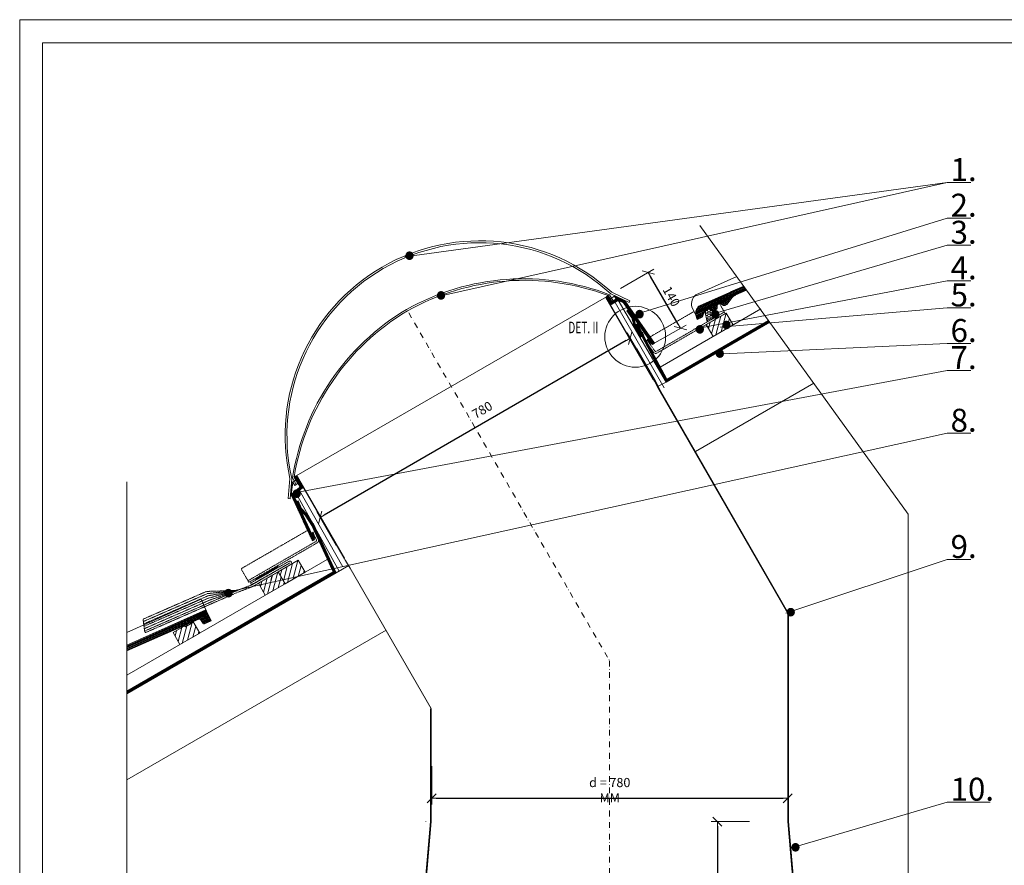
# Model space of a CAD drawing. Units: millimetres. Extents: x 369 to 4569, y 239 to 3209.
# Drawn here: x 369 to 2513, y 1368 to 3209 of the extents above; entities that cross this region are included whole.
import ezdxf
from ezdxf.lldxf.tags import DXFTag

# ---------------------------------------------------------------- set-up
doc = ezdxf.new("R2010")
doc.units = ezdxf.units.MM
doc.linetypes.add('DASHDOT2', pattern=[0.5, 0.25, -0.125, 0, -0.125])
doc.layers.get('DEFPOINTS').update_dxf_attribs({"lineweight": 18})
for name, color, linetype, lineweight in [('_ND_obrys_10_mm', 1, 'Continuous', 18), ('BETON', 5, 'Continuous', 18), ('center1', 1, 'DASHDOT2', 18), ('Hatch', 9, 'Continuous', 18), ('KOVOVY_PROFIL', 7, 'Continuous', 18), ('Roof', 1, 'DASHDOT2', 18), ('SADROKARTON', 9, 'Continuous', 18), ('slim', 4, 'Continuous', 18), ('SRAFY', 9, 'Continuous', 18), ('SRAFY_TEPELNA_IZOLACE', 1, 'Continuous', 18), ('Text', 2, 'Continuous', 18)]:
    doc.layers.add(name, color=color, linetype=linetype, lineweight=lineweight)
for name, color, linetype in [('KRYTINA', 2, 'Continuous'), ('PROFIL_DREVO', 8, 'Continuous'), ('Srafy krytiny', 1, 'Continuous'), ('SRAFY_DREV', 8, 'Continuous')]:
    doc.layers.add(name, color=color, linetype=linetype)
doc.styles.add('KOTY', font='SIMPLEX.shx', dxfattribs={"width": 0.65})
doc.styles.get("Standard").update_dxf_attribs({"font": 'arial.ttf'})
tags = doc.linetypes.add('ACAD_ISO03W100', pattern=[30, 12, -18]).pattern_tags.tags
tags[6:7] = [DXFTag(74, 4), DXFTag(75, 0), DXFTag(340, '0'), DXFTag(46, 1.0), DXFTag(50, 0.0), DXFTag(44, 0.0), DXFTag(45, 0.0)]
tags[4:5] = [DXFTag(74, 4), DXFTag(75, 0), DXFTag(340, '0'), DXFTag(46, 1.0), DXFTag(50, 0.0), DXFTag(44, 0.0), DXFTag(45, 0.0)]
doc.linetypes.add('Izolace', pattern='A,0.00254,-2.54,[134,ltypeshp.shx,S=2.54,R=0,X=-2.54,Y=0],-5.08,[134,ltypeshp.shx,S=2.54,R=180,X=2.54,Y=0],-2.54', length=10.16254)
doc.linetypes.add('Preruseni', pattern='A,60,[100,cadkon.shx,S=2.5,R=0,X=0,Y=0],-10', length=70)
doc.dimstyles.new('_ND_obrys_10_mm', dxfattribs={"dimscale": 10, "dimtxt": 2, "dimasz": 1, "dimexe": 1.4, "dimexo": 5, "dimgap": 0.75, "dimtad": 1, "dimdec": 0, "dimzin": 0, "dimdsep": 46, "dimtxsty": 'KOTY', "dimblk1": 'ND_BLK1', "dimblk2": 'ND_BLK2', "dimsah": 1, "dimcen": 2, "dimdle": 1.4, "dimse1": 1, "dimse2": 1, "dimaunit": 1, "dimadec": 3, "dimazin": 0, "dimtfac": 1, "dimtdec": 0, "dimtix": 1, "dimtmove": 2, "dimatfit": 3, "dimldrblk": 'NONE', "dimfxl": 1, "dimtolj": 1, "dimtzin": 0, "dimarcsym": 0})
pattern_1 = [(75, (1376.441, 2293.5776), (-1.533407, 0.4108757), []), (165, (1376.441, 2293.5776), (-0.4108757, -1.533407), [])]

# ---------------------------------------------------------------- blocks, each defined once
blk = doc.blocks.new('folia')
h = blk.add_hatch()
h.set_pattern_fill('ANSI37', color=256, angle=15, style=0)
h.set_pattern_definition([(60, (8843.8662, 1958.0467), (-2.7496307, 1.5875), []), (150, (8843.8662, 1958.0467), (-1.5875, -2.7496307), [])])
h.paths.add_polyline_path([(59.2, 34.2, 0.767327), (57.2, 37.6), (11.8, 11.4, 0.767327), (13.8, 8)])
at = {"layer": 'Roof', "color": 3}
blk.add_lwpolyline([(-227.7, -109.7), (-75.5, -41.6), (-27.2, -20), (5.2, -7.2), (87.6, 41.3, 0.411738), (88.9, 46.1), (88.4, 47, 0.414214), (83.6, 48.2), (0, 0), (2, -3.5), (85.1, 44.5), (85.2, 44.5), (3.7, -3.5), (-28.5, -16.2), (-77.4, -38.1), (-229.7, -106.3)], format="xyb", dxfattribs=at)
for points in [[(-227.7, -109.7), (-229.7, -106.3), (-233.2, -80.5), (-233.2, -80.5), (-95.6, -18.9), (-28.5, -16.2)], [(-232.5, -85.6), (-94, -23.7), (-28.5, -16.2)], [(-231.8, -90.8), (-92.5, -28.5), (-28.5, -16.2)], [(-231.1, -95.9), (-91, -33.3), (-28.5, -16.2)], [(-229.1, -100.5), (-89.2, -38), (-28, -16.1)]]:
    blk.add_lwpolyline(points, dxfattribs=at)
for centre, start, end in [((57.7, 35.6), 315, 105), ((13.2, 10), 135, 285)]:
    blk.add_arc(centre, 2.07, start, end, dxfattribs=at)
at = {"layer": 'SRAFY_DREV'}
blk.add_line((44.7, 6.1), (48, 18.3), dxfattribs=at)
blk = doc.blocks.new('ND_BLK1')
for p, q in [((0, 0), (-1, 0)), ((-0.99, -0.99), (0.99, 0.99)), ((0, 1.4), (0, -7))]:
    blk.add_line(p, q)
blk = doc.blocks.new('ND_BLK2')
for p, q in [((0, -1.4), (0, 7)), ((0, 0), (-1, 0)), ((0.99, 0.99), (-0.99, -0.99))]:
    blk.add_line(p, q)
blk = doc.blocks.new('*D84')
at = {"layer": '_ND_obrys_10_mm', "color": 0, "lineweight": -2, "transparency": 16777216}
blk.add_line((1276.5, 1514.1), (2031.6, 1514.1), dxfattribs=at)
at = {"layer": 'DEFPOINTS', "color": 0, "transparency": 16777216}
for p in [(2041.6, 1514.1), (1266.5, 1463.6), (2041.6, 1463.6)]:
    blk.add_point(p, dxfattribs=at)
at = {"layer": '_ND_obrys_10_mm', "color": 0, "lineweight": -2, "transparency": 16777216, "xscale": 10, "yscale": 10, "zscale": 10, "rotation": 180}
blk.add_blockref('ND_BLK1', (1266.5, 1514.1), dxfattribs=at)
at = {"layer": '_ND_obrys_10_mm', "color": 0, "lineweight": -2, "transparency": 16777216, "xscale": 10, "yscale": 10, "zscale": 10}
blk.add_blockref('ND_BLK2', (2041.6, 1514.1), dxfattribs=at)
at = {"layer": '_ND_obrys_10_mm', "color": 0, "lineweight": 20, "transparency": 16777216, "insert": (1654.1, 1531.6), "char_height": 20, "attachment_point": 5, "style": 'KOTY'}
blk.add_mtext('\\A1;d = 780 MM', dxfattribs=at)
blk = doc.blocks.new('_None')
blk = doc.blocks.new('*D85')
at = {"layer": '_ND_obrys_10_mm', "color": 0, "lineweight": -2, "transparency": 16777216}
blk.add_line((1888.6, 1453.2), (1888.6, 1023.6), dxfattribs=at)
at = {"layer": 'DEFPOINTS', "color": 0, "transparency": 16777216}
for p in [(2051.1, 1463.2), (1888.6, 1013.6), (1951.5, 1013.6)]:
    blk.add_point(p, dxfattribs=at)
at = {"layer": '_ND_obrys_10_mm', "color": 0, "lineweight": -2, "transparency": 16777216, "xscale": 10, "yscale": 10, "zscale": 10}
for name, p, rotation in [('ND_BLK1', (1888.6, 1463.2), 90), ('ND_BLK2', (1888.6, 1013.6), 270)]:
    blk.add_blockref(name, p, dxfattribs=dict(at, rotation=rotation))
at = {"layer": '_ND_obrys_10_mm', "color": 0, "lineweight": 20, "transparency": 16777216, "insert": (1871.1, 1238.4), "char_height": 20, "attachment_point": 5, "rotation": 90, "style": 'KOTY'}
blk.add_mtext('\\A1;450', dxfattribs=at)
blk = doc.blocks.new('*D86')
at = {"layer": '_ND_obrys_10_mm', "color": 0, "lineweight": -2, "transparency": 16777216}
blk.add_line((1690.2, 2510.1), (1032, 2130.1), dxfattribs=at)
at = {"layer": 'DEFPOINTS', "color": 0, "transparency": 16777216}
for p in [(1646.7, 2605.5), (971.2, 2215.5), (1023.4, 2125.1)]:
    blk.add_point(p, dxfattribs=at)
at = {"layer": '_ND_obrys_10_mm', "color": 0, "lineweight": -2, "transparency": 16777216, "xscale": 10, "yscale": 10, "zscale": 10}
for name, p, rotation in [('ND_BLK1', (1698.9, 2515.1), 29.99998328968852), ('ND_BLK2', (1023.4, 2125.1), 209.9999832896885)]:
    blk.add_blockref(name, p, dxfattribs=dict(at, rotation=rotation))
at = {"layer": '_ND_obrys_10_mm', "color": 0, "lineweight": 20, "transparency": 16777216, "insert": (1376.4, 2359.3), "char_height": 20, "attachment_point": 5, "rotation": 30, "style": 'KOTY'}
blk.add_mtext('\\A1;780', dxfattribs=at)
blk = doc.blocks.new('*D83')
at = {"layer": '_ND_obrys_10_mm', "color": 0, "lineweight": -2, "transparency": 16777216}
blk.add_line((1803.1, 2545.7), (1743.1, 2649.6), dxfattribs=at)
at = {"layer": 'DEFPOINTS', "color": 0, "transparency": 16777216}
for p in [(1738.1, 2658.3), (1646.7, 2605.5), (1716.7, 2484.2)]:
    blk.add_point(p, dxfattribs=at)
at = {"layer": '_ND_obrys_10_mm', "color": 0, "lineweight": -2, "transparency": 16777216, "xscale": 10, "yscale": 10, "zscale": 10}
for name, p, rotation in [('ND_BLK2', (1738.1, 2658.3), 119.9996723139347), ('ND_BLK1', (1808.1, 2537), 299.9996723139348)]:
    blk.add_blockref(name, p, dxfattribs=dict(at, rotation=rotation))
at = {"layer": '_ND_obrys_10_mm', "color": 0, "lineweight": 20, "transparency": 16777216, "insert": (1788.3, 2606.4), "char_height": 20, "attachment_point": 5, "rotation": 299.9997, "style": 'KOTY'}
blk.add_mtext('\\A1;140', dxfattribs=at)

msp = doc.modelspace()

# ---------------------------------------------------------------- hatches: boundary and pattern name
at = {"lineweight": 20}
h = msp.add_hatch(dxfattribs=at)
h.set_pattern_fill('HONEY', color=250, angle=0.6393, style=0)
h.set_pattern_definition([(0.639, (1859.2344, 2550.8684), (4.73152, 2.8026), [3.175, -6.35]), (120.639, (1859.2344, 2550.8684), (-4.79288, 2.69632), [3.175, -6.35]), (60.639, (1859.2344, 2550.8684), (-0.06136, 5.49892), [-6.35, 3.175])])
h.paths.add_polyline_path([(1871.6, 2580), (1891.6, 2565.4), (1866.2, 2550.8), (1861.3, 2574.5)])
h = msp.add_hatch(dxfattribs=at)
h.set_pattern_fill('ANSI37', color=256, scale=0.75, angle=15, style=0)
h.set_pattern_definition([(179.999967, (-4217.0726, -4104.574), (1.4e-06, 2.38125), []), (89.999967, (-4217.0726, -4104.574), (2.38125, -1.4e-06), [])])
edge = h.paths.add_edge_path()
edge.add_arc((1737.6, 2511.5), 2.07, 48.8339, 198.8339, ccw=False)
edge.add_line((1739, 2513.1), (1744.7, 2504.9))
edge.add_arc((1742.8, 2504.3), 2.07, -131.1661, 18.8339, ccw=False)
edge.add_line((1741.4, 2502.7), (1735.6, 2510.8))
for points in [[(1711.3, 2491.5), (1713, 2492.5), (1753.5, 2422.3), (1762.7, 2404.5), (2043.6, 1916.4), (2041.6, 1915.9), (1760.9, 2403.6), (1751.8, 2421.3)], [(1265.6, 1705.5), (1265.6, 1709.6), (1089.2, 2015.1), (1078.4, 2031.8), (1037.9, 2102), (1036.2, 2101), (1076.7, 2030.8), (1087.5, 2014)], [(2041.6, 1463.2), (2043.6, 1463.2), (2043.6, 1916.4), (2041.6, 1915.9)], [(1263.6, 1463.2), (1265.6, 1463.2), (1265.6, 1709.6), (1263.6, 1709.1)], [(1263.6, 1463.6), (1265.6, 1463.6), (1232.6, 1079.6), (1232.6, 1013.6), (1230.6, 1013.6), (1230.6, 1079.6)], [(2043.6, 1463.2), (2041.6, 1463.2), (2074.6, 1079.6), (2074.7, 1013.6), (2076.7, 1013.6), (2076.6, 1079.6)]]:
    msp.add_hatch(color=256, dxfattribs=at).paths.add_polyline_path(points)
h = msp.add_hatch(dxfattribs=at)
h.set_pattern_fill('ANSI37', color=256, scale=0.75, angle=15, style=0)
h.set_pattern_definition([(60, (9714.161, 3938.6221), (-2.062223, 1.190625), []), (150, (9714.161, 3938.6221), (-1.190625, -2.062223), [])])
edge = h.paths.add_edge_path()
edge.add_arc((1007.1, 2089.8), 2.07, 41.1661, 191.166)
edge.add_line((1005.1, 2089.4), (1009.3, 2080.3))
edge.add_arc((1010.8, 2081.7), 2.07, 221.1661, 371.166)
edge.add_line((1012.9, 2082.1), (1008.7, 2091.1))
at = {"layer": 'Hatch', "lineweight": 20}
h = msp.add_hatch(dxfattribs=at)
h.set_pattern_fill('ANSI37', color=256, scale=0.5, angle=30, style=0)
h.set_pattern_definition(pattern_1)
h.paths.add_polyline_path([(1651, 2608), (1646.7, 2605.5), (1654.3, 2592.4), (1658.5, 2595)])
h = msp.add_hatch(dxfattribs=at)
h.set_pattern_fill('ANSI37', color=256, scale=0.5, angle=30, style=0)
h.set_pattern_definition(pattern_1)
h.paths.add_polyline_path([(1664.8, 2606.8), (1667.2, 2600), (1658.5, 2595), (1654.3, 2592.4), (1656.7, 2588.2), (1672.9, 2597.5), (1684.1, 2592.3), (1747, 2501.7), (1751.3, 2504.2), (1687.5, 2596.2)])
h = msp.add_hatch(dxfattribs=at)
h.set_pattern_fill('ANSI37', color=256, scale=0.5, angle=30, style=0)
h.set_pattern_definition([(75, (1004.05, 2078.5778), (-1.533407, 0.410876), []), (165, (1004.05, 2078.5778), (-0.410876, -1.533407), [])])
h.paths.add_polyline_path([(971.2, 2215.5), (966.9, 2213), (979.4, 2191.3), (983.6, 2194)])
h = msp.add_hatch(dxfattribs=at)
h.set_pattern_fill('ANSI37', color=256, scale=0.5, angle=30, style=0)
h.set_pattern_definition([(74.999983, (6274.4309, 4531.6106), (-1.53340713, 0.4108757), []), (164.999983, (6274.4309, 4531.6106), (-0.4108757, -1.53340713), [])])
h.paths.add_polyline_path([(983.6, 2194), (979.4, 2191.3), (960.4, 2174.1), (1006.6, 2074.2), (1010.9, 2076.8), (966.5, 2172.8), (985.8, 2190.3)])

# ---------------------------------------------------------------- linework, layer by layer
at = {"lineweight": 20}
for p, q in [((1207.7, 2692.5), (2389, 2854.2)), ((1276.6, 2605.6), (2389, 2854.2)), ((1707.4, 2566.3), (2389, 2776.6)), ((1872.1, 2566.4), (2389, 2717.8)), ((1837.5, 2535.3), (2389, 2640.2)), ((971.2, 2215.5), (1646.7, 2605.5)), ((1664.8, 2606.8), (1655, 2601.1)), ((2389, 2581.4), (1894.2, 2539.1)), ((1777.2, 2419.7), (1710.5, 2545.6)), ((1732.5, 2508.6), (1725.1, 2528.5)), ((1739.7, 2498.2), (1732.5, 2508.6)), ((1778.6, 2426.5), (1739.7, 2498.2)), ((1747, 2501.7), (1751.3, 2504.2)), ((1884.7, 2480.7), (2389, 2503.8)), ((960.8, 2177), (2389, 2445)), ((811.2, 1960.4), (2389, 2308.6)), ((961, 2200.5), (960.4, 2174.1)), ((979.4, 2191.3), (960.4, 2174.1)), ((961, 2200.5), (970.8, 2206.1)), ((1006.6, 2074.2), (1010.9, 2076.8)), ((2037.7, 1917.2), (2389, 2033.7)), ((2047.8, 1405.5), (2389, 1505.6))]:
    msp.add_line(p, q, dxfattribs=at)
at = {"linetype": 'Preruseni', "lineweight": 20}
for p, q in [((1850.4, 2760.8), (2304.2, 2132.5)), ((602.7, 829.9), (602.7, 2202.5)), ((2304.2, 829.9), (2304.2, 2132.5))]:
    msp.add_line(p, q, dxfattribs=at)
at = {"lineweight": 20, "const_width": 2}
for points in [[(1748.8, 2424.6), (1644.9, 2604.5)], [(1076.8, 2036.6), (972.9, 2216.5)]]:
    msp.add_lwpolyline(points, dxfattribs=at)
at = {"lineweight": 20}
for points in [[(1749.7, 2425.1), (1645.8, 2605)], [(1646.7, 2605.5), (1651, 2608), (1658.5, 2595), (1667.2, 2600), (1664.8, 2606.8), (1687.5, 2596.2), (1751.3, 2504.2)], [(1646.7, 2605.5), (1656.7, 2588.2), (1672.9, 2597.5), (1684.1, 2592.3), (1747, 2501.7)], [(1711.2, 2491.7), (1712.9, 2492.7), (1753.4, 2422.6), (1762.5, 2404.7), (2043.6, 1916.4)], [(2041.6, 1915.9), (1760.8, 2403.8), (1751.7, 2421.6), (1711.2, 2491.7)], [(971.2, 2215.5), (966.9, 2213), (974.9, 2199), (968.2, 2194.7), (964, 2202.2), (960.4, 2174.1), (1006.6, 2074.2)], [(971.2, 2215.5), (985.8, 2190.3), (966.5, 2172.8), (1010.9, 2076.8)], [(972, 2216), (1075.9, 2036.1)], [(1006.6, 2074.2), (986.4, 2116.9)], [(1265.6, 1463.6), (1265.6, 1709.6), (1089.2, 2015.1), (1078.4, 2031.8), (1037.9, 2102)], [(2041.6, 1463.6), (2041.6, 1915.9)], [(2043.6, 1463.6), (2043.6, 1916.4)], [(1263.6, 1463.6), (1263.6, 1708.7)], [(2041.6, 1463.6), (2043.6, 1463.6)]]:
    msp.add_lwpolyline(points, dxfattribs=at)
at = {"linetype": 'ACAD_ISO03W100', "lineweight": 20, "ltscale": 0.2, "const_width": 4}
for points in [[(1722.5, 2518.6), (1708.7, 2544.7), (1704.2, 2560.5), (1693, 2576)], [(1008.6, 2106.4), (992.8, 2131.4), (981.4, 2143.2), (973.6, 2160.6)]]:
    msp.add_lwpolyline(points, dxfattribs=at)
at = {"color": 250, "lineweight": 20}
msp.add_lwpolyline([(1871.6, 2580), (1891.6, 2565.4), (1866.2, 2550.8), (1861.3, 2574.5)], close=True, dxfattribs=at)
at = {"color": 250, "linetype": 'ACAD_ISO03W100', "lineweight": 20, "const_width": 5}
for points in [[(2001.2, 2552), (1777.5, 2422.8), (1712.6, 2546.8), (1775.6, 2426)], [(1006.3, 2111.9), (1040.2, 2038.2), (1048.5, 2020.1), (1055.2, 2005.6), (602.7, 1744.5)]]:
    msp.add_lwpolyline(points, dxfattribs=at)
at = {"color": 250, "lineweight": 20}
msp.add_lwpolyline([(1051.9, 2006.7), (1004, 2110.9)], dxfattribs=at)
at = {"lineweight": 20}
for points in [[(1265.6, 1463.6), (1263.6, 1463.6), (1230.6, 1079.6), (1230.6, 1059.6), (1230.6, 1013.6), (1232.6, 1013.6), (1232.6, 1059.7), (1232.6, 1079.6)], [(2041.6, 1463.2), (2043.6, 1463.2), (2076.6, 1079.6), (2076.6, 1059.6), (2076.6, 1013.6), (2074.7, 1013.6), (2074.6, 1059.7), (2074.6, 1079.6)]]:
    msp.add_lwpolyline(points, close=True, dxfattribs=at)
msp.add_circle((1709.6, 2518.5), 66.2, dxfattribs=at)
at = {"layer": 'BETON', "lineweight": 20}
for p, q in [((1777.2, 2419.7), (1672.7, 2597.9)), ((1064.8, 2008.4), (971.1, 2177.6))]:
    msp.add_line(p, q, dxfattribs=at)
at = {"layer": 'center1', "lineweight": 20, "ltscale": 50}
msp.add_lwpolyline([(1216.4, 2570.7), (1653.6, 1813.4), (1653.6, 900.3)], dxfattribs=at)
at = {"layer": 'KOVOVY_PROFIL', "lineweight": 20}
for p, q in [((2389, 2854.2), (2440.5, 2854.2)), ((2389, 2776.6), (2440.5, 2776.6)), ((2389, 2717.8), (2440.5, 2717.8)), ((2389, 2640.2), (2440.5, 2640.2)), ((2389, 2581.4), (2440.5, 2581.4)), ((2389, 2503.8), (2440.5, 2503.8)), ((2389, 2445), (2440.5, 2445)), ((2389, 2308.6), (2440.5, 2308.6)), ((2389, 2033.7), (2440.5, 2033.7))]:
    msp.add_line(p, q, dxfattribs=at)
at = {"layer": 'KOVOVY_PROFIL'}
msp.add_line((2389, 1505.6), (2482.7, 1505.6), dxfattribs=at)
for points in [[(369.3, 238.5), (4569.3, 238.5), (4569.3, 3208.5), (369.3, 3208.5)], [(419.3, 288.5), (4519.3, 288.5), (4519.3, 3158.5), (419.3, 3158.5)]]:
    msp.add_lwpolyline(points, close=True, dxfattribs=at)
at = {"layer": 'KRYTINA', "color": 250, "linetype": 'Continuous', "lineweight": 20}
for p, q in [((1851, 2586.5), (1945.7, 2628.8)), ((1952.2, 2619.8), (1928.5, 2609.4)), ((1918.6, 2601.1), (1909.6, 2589.4)), ((1860.1, 2574.3), (1855.7, 2562)), ((1871, 2580.4), (1861.7, 2576)), ((1879.7, 2576.1), (1874, 2580.1)), ((1885.8, 2577.9), (1882.5, 2576.3)), ((1888.3, 2586.8), (1887.7, 2579.9)), ((1893.2, 2590.7), (1890.1, 2589.3)), ((1901.9, 2586.5), (1896.2, 2590.5)), ((1908.5, 2588.4), (1904.7, 2586.7)), ((1844.3, 2555.8), (1841.3, 2565.5)), ((1854.1, 2560.3), (1844.3, 2555.8)), ((602.7, 1847.3), (774.9, 1924.3)), ((774.9, 1924.3), (786.2, 1900.1)), ((759.3, 1903.8), (602.7, 1835.1)), ((768.5, 1894.5), (763.1, 1902.8)), ((786.2, 1900.1), (772.1, 1893.5))]:
    msp.add_line(p, q, dxfattribs=at)
msp.add_lwpolyline([(1841.3, 2565.5), (1832.7, 2583.8, -0.286243), (1841.8, 2609.8), (1930.7, 2649.5)], format="xyb", dxfattribs=at)
for points in [[(602.7, 1874.7), (764.4, 1947), (774.9, 1924.3)], [(746.2, 1897.7), (746, 1896.4), (730.4, 1887.4), (728.2, 1889.2)]]:
    msp.add_lwpolyline(points, dxfattribs=at)
for centre, radius, start, end in [((1939.1, 2586.7), 25, 115.0084, 144.9855), ((1861.5, 2568.9), 20.5, 120.8377, 189.5117), ((1863, 2573.3), 3.01, 115.125, 159.954), ((1872.3, 2577.7), 2.99, 54.9742, 115.0706), ((1880.9, 2578.5), 2.62, 241.743, 305.9621), ((1885.2, 2580.4), 2.61, 283.8642, 348.3118), ((1891.3, 2586.5), 3, 115.0647, 175.0003), ((1894.5, 2588), 3.01, 55.1102, 114.8841), ((1903.1, 2588.8), 2.59, 241.4728, 306.3743), ((1907.2, 2591.2), 3.04, 295.0527, 324.6051), ((1852.8, 2563.1), 3.01, 295.1242, 339.9565), ((760.6, 1901.1), 3, 35.0125, 115.0343), ((770.9, 1896.2), 3, 215.0337, 293.2686)]:
    msp.add_arc(centre, radius, start, end, dxfattribs=at)
at = {"layer": 'PROFIL_DREVO', "color": 250, "lineweight": 20}
for p, q in [((1983.2, 2579.1), (1763.6, 2452.3)), ((1999.7, 2553.9), (1778.9, 2426.4)), ((1922.7, 2544.1), (1907.7, 2570.1)), ((2002.7, 2549.9), (1777, 2419.6)), ((1879.3, 2519.1), (1864.3, 2545.1)), ((1879.4, 2519.1), (1922.7, 2544.1)), ((1043.7, 2036.6), (602.7, 1782)), ((975.6, 2031.9), (932.3, 2006.9)), ((975.6, 2031.9), (932.3, 2006.9)), ((990.6, 2005.9), (975.6, 2031.9)), ((990.6, 2005.9), (975.6, 2031.9)), ((1051.9, 2006.7), (602.7, 1747.4)), ((932.3, 2006.9), (889, 1981.9)), ((932.3, 2006.9), (889, 1981.9)), ((932.3, 2006.9), (947.3, 1980.9)), ((947.3, 1980.9), (932.3, 2006.9)), ((932.3, 2006.9), (947.3, 1980.9)), ((947.3, 1980.9), (932.3, 2006.9)), ((947.3, 1980.9), (990.6, 2005.9)), ((947.3, 1980.9), (990.6, 2005.9)), ((889, 1981.9), (904, 1955.9)), ((889, 1981.9), (904, 1955.9)), ((904, 1955.9), (947.3, 1980.9)), ((904, 1955.9), (947.3, 1980.9)), ((746.5, 1899.7), (703.2, 1874.7)), ((761.5, 1873.7), (746.5, 1899.7)), ((761.5, 1873.7), (746.5, 1899.7)), ((602.7, 1553.9), (1167.2, 1880)), ((703.2, 1874.7), (718.2, 1848.7)), ((703.2, 1874.7), (718.2, 1848.7)), ((718.2, 1848.7), (761.5, 1873.7)), ((718.2, 1848.7), (761.5, 1873.7))]:
    msp.add_line(p, q, dxfattribs=at)
at = {"layer": 'PROFIL_DREVO', "lineweight": 20}
for p, q in [((1907.7, 2570.1), (1864.4, 2545.1)), ((1712.9, 2492.7), (1753.4, 2422.6)), ((1840.6, 2269.1), (2098.3, 2417.5)), ((1004, 2110.9), (1037.9, 2037.2)), ((1004, 2110.9), (1037.9, 2037.2)), ((1037.9, 2037.2), (1046.3, 2019)), ((1046.3, 2019), (1051.9, 2006.7)), ((746.5, 1899.7), (703.2, 1874.7))]:
    msp.add_line(p, q, dxfattribs=at)
at = {"layer": 'PROFIL_DREVO', "color": 250, "lineweight": 20}
msp.add_lwpolyline([(602.7, 1741.6), (1058.4, 2004.7), (1008.5, 2113)], dxfattribs=at)
at = {"layer": 'Roof', "lineweight": 20}
for points in [[(1837.6, 2573.5), (1742.1, 2518.4)], [(1905.7, 2568.9), (1893.1, 2590.7)], [(868.3, 1984), (851.3, 2013.5), (995.9, 2096.9)]]:
    msp.add_lwpolyline(points, dxfattribs=at)
for points in [[(1735.7, 2510.9), (1732.4, 2508.6), (1749.2, 2484.9, 0.387405), (1757.1, 2483.1), (1905.7, 2568.9), (1903.7, 2572.4), (1755.9, 2487, -0.387405), (1751.9, 2487.9), (1735.7, 2510.9)], [(1007.9, 2092.8), (1011.6, 2094.5), (1019.3, 2077.5, -0.387405), (1016.9, 2069.8), (868.3, 1984), (866.3, 1987.5), (1014.1, 2072.8, 0.387405), (1015.3, 2076.7), (1007.9, 2092.8)]]:
    msp.add_lwpolyline(points, format="xyb", close=True, dxfattribs=at)
at = {"layer": 'Roof', "color": 3, "lineweight": 20}
for centre, start, end in [((1737.6, 2511.5), 48.8339, 198.8339), ((1742.8, 2504.3), 228.8339, 18.8339), ((1007.1, 2089.8), 41.1661, 191.166), ((1010.8, 2081.7), 221.1661, 11.166)]:
    msp.add_arc(centre, 2.07, start, end, dxfattribs=at)
at = {"layer": 'SADROKARTON', "lineweight": 20}
for points in [[(1724.2, 2519.6), (1720.7, 2517.6), (1706.8, 2544), (1702.3, 2559.7), (1691.2, 2575), (1694.7, 2577), (1706.1, 2561.3), (1710.5, 2545.5), (1724.2, 2519.6)], [(1006.9, 2105.4), (1010.3, 2107.4), (994.4, 2132.6), (983, 2144.4), (975.4, 2161.6), (971.9, 2159.6), (979.8, 2142), (991.2, 2130.2), (1006.9, 2105.4)]]:
    msp.add_lwpolyline(points, dxfattribs=at)
at = {"layer": 'slim', "lineweight": 20}
for p, q in [((1696.1, 2593.2), (1656.2, 2611.8)), ((1658.3, 2615.2), (1697.8, 2596.8)), ((1697.8, 2596.8), (1696.1, 2593.2)), ((954, 2166.4), (957.8, 2209.7)), ((961.8, 2209.8), (958, 2166)), ((958, 2166), (954, 2166.4))]:
    msp.add_line(p, q, dxfattribs=at)
msp.add_lwpolyline([(1211.9, 2578, 0.223571), (963.3, 2211.2), (971.5, 2197), (974.9, 2199), (966.9, 2213, -0.222025), (1213.7, 2574.9, -0.221266), (1651, 2608), (1658.5, 2595), (1661.9, 2597), (1653.9, 2609.9, 0.223571)], format="xyb", close=True, dxfattribs=at)
for centre, radius, start, end in [((1371.2, 2303.4), 423.9, 47.3622, 192.7677), ((1371.2, 2303.3), 419.9, 47.268, 192.8631)]:
    msp.add_arc(centre, radius, start, end, dxfattribs=at)
at = {"layer": 'SRAFY'}
for p, q in [((1777, 2419.6), (1759.5, 2410.6)), ((1058.4, 2004.7), (1085.7, 2020.5))]:
    msp.add_line(p, q, dxfattribs=at)
at = {"layer": 'Srafy krytiny', "color": 250, "lineweight": 20}
for p, q in [((1841.2, 2571.8), (1951.4, 2620.9)), ((1841.6, 2573.7), (1950.5, 2622.2)), ((1842.2, 2575.7), (1949.5, 2623.5)), ((1843.1, 2577.9), (1948.6, 2624.8)), ((1844.4, 2580.2), (1947.6, 2626.1)), ((1846.5, 2582.9), (1946.7, 2627.5)), ((1916.7, 2615.9), (1945.7, 2628.8)), ((1841, 2570), (1925, 2607.4)), ((1841, 2568.3), (1920.8, 2603.8)), ((1895.6, 2590.8), (1918.6, 2601)), ((1897.2, 2589.8), (1916.5, 2598.4)), ((1898.7, 2588.7), (1914.5, 2595.8)), ((1841.1, 2566.6), (1860.7, 2575.3)), ((1841.4, 2565), (1859.7, 2573.1)), ((1872.7, 2580.6), (1888.6, 2587.7)), ((1874.6, 2579.7), (1888.3, 2585.8)), ((1876.1, 2578.7), (1888.1, 2584)), ((1877.6, 2577.6), (1887.9, 2582.2)), ((1879.1, 2576.5), (1887.8, 2580.4)), ((1881.7, 2575.9), (1882.3, 2576.2)), ((1900.2, 2587.7), (1912.5, 2593.1)), ((1901.7, 2586.6), (1910.4, 2590.5)), ((1841.9, 2563.4), (1858.9, 2571)), ((1842.4, 2561.9), (1858.2, 2568.9)), ((1842.8, 2560.4), (1857.4, 2566.9)), ((1843.3, 2558.9), (1856.7, 2564.8)), ((1843.8, 2557.3), (1855.9, 2562.7)), ((1844.2, 2555.8), (1846.5, 2556.8)), ((602.7, 1847.2), (775.1, 1924)), ((602.7, 1845.4), (775.8, 1922.5)), ((602.7, 1843.7), (776.5, 1921.1)), ((602.7, 1842), (777.1, 1919.6)), ((602.7, 1840.2), (777.8, 1918.2)), ((602.7, 1838.5), (778.5, 1916.8)), ((602.7, 1836.7), (779.1, 1915.3)), ((615.4, 1840.7), (779.8, 1913.9)), ((761.5, 1904), (780.5, 1912.4)), ((763, 1902.9), (781.1, 1911)), ((763.9, 1901.6), (781.8, 1909.6)), ((764.8, 1900.2), (782.5, 1908.1)), ((765.6, 1898.9), (783.1, 1906.7)), ((766.5, 1897.5), (783.8, 1905.2)), ((767.4, 1896.2), (784.5, 1903.8)), ((768.3, 1894.8), (785.2, 1902.4)), ((769.4, 1893.6), (785.8, 1900.9))]:
    msp.add_line(p, q, dxfattribs=at)
at = {"layer": 'SRAFY_DREV', "color": 250, "lineweight": 20}
for p, q in [((1876, 2525), (1884.5, 2556.7)), ((1885.1, 2522.4), (1896.1, 2563.4)), ((1896.8, 2529.1), (1907.7, 2570)), ((1908.5, 2535.9), (1914.5, 2558.3)), ((1869.2, 2536.7), (1872.8, 2549.9)), ((1920.1, 2542.6), (1921.2, 2546.6)), ((943.4, 1987.5), (951.6, 2018.1)), ((943.4, 1987.5), (951.6, 2018.1)), ((952.2, 1983.4), (963.3, 2024.8)), ((952.2, 1983.4), (963.3, 2024.8)), ((963.9, 1990.2), (975, 2031.6)), ((963.9, 1990.2), (975, 2031.6)), ((975.5, 1996.9), (981.9, 2020.8)), ((975.5, 1996.9), (981.9, 2020.8)), ((908.9, 1958.4), (920, 1999.8)), ((908.9, 1958.4), (920, 1999.8)), ((920.6, 1965.2), (931.7, 2006.6)), ((920.6, 1965.2), (931.7, 2006.6)), ((932.2, 1971.9), (938.6, 1995.8)), ((932.2, 1971.9), (938.6, 1995.8)), ((936.7, 1999.2), (940, 2011.4)), ((936.7, 1999.1), (940, 2011.4)), ((987.2, 2003.6), (988.7, 2009.1)), ((987.2, 2003.6), (988.7, 2009.1)), ((893.4, 1974.2), (896.7, 1986.4)), ((900.1, 1962.5), (908.3, 1993.1)), ((900.1, 1962.5), (908.3, 1993.1)), ((943.9, 1978.6), (945.4, 1984.1)), ((943.9, 1978.6), (945.4, 1984.1)), ((723.2, 1851.1), (734.3, 1892.5)), ((723.2, 1851.1), (734.3, 1892.5)), ((734.8, 1857.8), (745.9, 1899.2)), ((734.8, 1857.8), (745.9, 1899.2)), ((746.5, 1864.6), (752.9, 1888.5)), ((746.5, 1864.6), (752.9, 1888.5)), ((707.6, 1866.8), (710.9, 1879)), ((707.7, 1866.8), (710.9, 1879)), ((714.4, 1855.2), (722.6, 1885.8)), ((714.4, 1855.2), (722.6, 1885.8)), ((758.2, 1871.3), (759.6, 1876.8)), ((758.2, 1871.3), (759.6, 1876.8))]:
    msp.add_line(p, q, dxfattribs=at)
at = {"layer": 'SRAFY_TEPELNA_IZOLACE', "linetype": 'Izolace', "lineweight": 20, "ltscale": 0.45}
for p, q in [((978.8, 2184.2), (1073.3, 2018)), ((1253.4, 1464.1), (1253.5, 1463.6))]:
    msp.add_line(p, q, dxfattribs=at)
msp.add_lwpolyline([(1772.4, 2407.6), (1665.6, 2593.1)], dxfattribs=at)

# ---------------------------------------------------------------- block references
at = {"lineweight": 20, "rotation": 359.5153104267908}
msp.add_blockref('folia', (871.9, 1982.3), dxfattribs=at)

# ---------------------------------------------------------------- texts
at = {"layer": 'KOVOVY_PROFIL', "lineweight": 20, "attachment_point": 1}
for s, width, insert, char_height in [('{\\fTimes New Roman|b0|i0|c238|p18;1.}', 111.715, (2396.2, 2907.3), 50), ('{\\fTimes New Roman|b0|i0|c238|p18;2.}', 111.715, (2396.2, 2829.8), 50), ('{\\fTimes New Roman|b0|i0|c238|p18;3.}', 111.715, (2396.2, 2770.9), 50), ('{\\fTimes New Roman|b0|i0|c238|p18;.}', 50.182, (1199.2, 2787.2), 100), ('{\\fTimes New Roman|b0|i0|c238|p18;4.}', 111.715, (2396.2, 2693.4), 50), ('{\\fTimes New Roman|b0|i0|c238|p18;.}', 50.182, (1267.8, 2700.8), 100), ('{\\fTimes New Roman|b0|i0|c238|p18;5.}', 111.715, (2396.2, 2634.5), 50), ('{\\fTimes New Roman|b0|i0|c238|p18;.}', 50.182, (1700.1, 2660), 100), ('{\\fTimes New Roman|b0|i0|c238|p18;.}', 50.182, (1865, 2659.6), 100), ('{\\fTimes New Roman|b0|i0|c238|p18;.}', 50.182, (1889.2, 2636.4), 100), ('{\\fTimes New Roman|b0|i0|c238|p18;6.}', 111.715, (2396.2, 2557), 50), ('{\\fTimes New Roman|b0|i0|c238|p18;.}', 50.182, (1831.4, 2626.8), 100), ('{\\fTimes New Roman|b0|i0|c238|p18;.}', 50.182, (1874.8, 2574.2), 100), ('{\\fTimes New Roman|b0|i0|c238|p18;7.}', 111.715, (2396.2, 2498.1), 50), ('{\\fTimes New Roman|b0|i0|c238|p18;8.}', 111.715, (2396.2, 2361.7), 50), ('{\\fTimes New Roman|b0|i0|c238|p18;.}', 50.182, (953.5, 2269.3), 100), ('{\\fTimes New Roman|b0|i0|c238|p18;9.}', 111.715, (2396.2, 2086.9), 50), ('{\\fTimes New Roman|b0|i0|c238|p18;.}', 50.182, (805, 2052.7), 100), ('{\\fTimes New Roman|b0|i0|c238|p18;.}', 50.182, (2029.3, 2011.3), 100), ('{\\fTimes New Roman|b0|i0|c238|p18;10.}', 111.715, (2396.2, 1558.8), 50), ('{\\fTimes New Roman|b0|i0|c238|p18;.}', 50.182, (2039.6, 1499.6), 100)]:
    msp.add_mtext_dynamic_manual_height_columns(s, width=width, gutter_width=125, heights=[0], dxfattribs=dict(at, insert=insert, char_height=char_height))
at = {"layer": 'Text', "lineweight": 20, "style": 'KOTY', "width": 0.65}
msp.add_text('DET. II', height=25, dxfattribs=at).set_placement((1563.8, 2526.2))

# ---------------------------------------------------------------- dimensions: what is measured, and where the dimension line sits
at = {"layer": '_ND_obrys_10_mm', "lineweight": 20}
dim = msp.add_aligned_dim(p1=(1716.7, 2484.2), p2=(1646.7, 2605.5), distance=-105.6, dimstyle='_ND_obrys_10_mm', dxfattribs=at)
dim.commit()
dim.dimension.update_dxf_attribs({"geometry": '*D83', "text_midpoint": (1788.3, 2606.4)})
dim = msp.add_linear_dim(base=(1023.4, 2125.1), p1=(1646.7, 2605.5), p2=(971.2, 2215.5), angle=210, dimstyle='_ND_obrys_10_mm', dxfattribs=at)
dim.commit()
dim.dimension.update_dxf_attribs({"geometry": '*D86', "text_midpoint": (1376.4, 2359.3), "dimtype": 161})
dim = msp.add_linear_dim(base=(2041.6, 1514.1), p1=(1266.5, 1463.6), p2=(2041.6, 1463.6), text='d = 780 MM', dimstyle='_ND_obrys_10_mm', dxfattribs=at)
dim.commit()
dim.dimension.update_dxf_attribs({"geometry": '*D84', "text_midpoint": (1654.1, 1531.6)})
dim = msp.add_linear_dim(base=(1888.6, 1013.6), p1=(2051.1, 1463.2), p2=(1951.5, 1013.6), angle=90, dimstyle='_ND_obrys_10_mm', override={"dimdle": 0}, dxfattribs=at)
dim.commit()
dim.dimension.update_dxf_attribs({"geometry": '*D85', "text_midpoint": (1871.1, 1238.4)})

doc.saveas('drawing.dxf')
